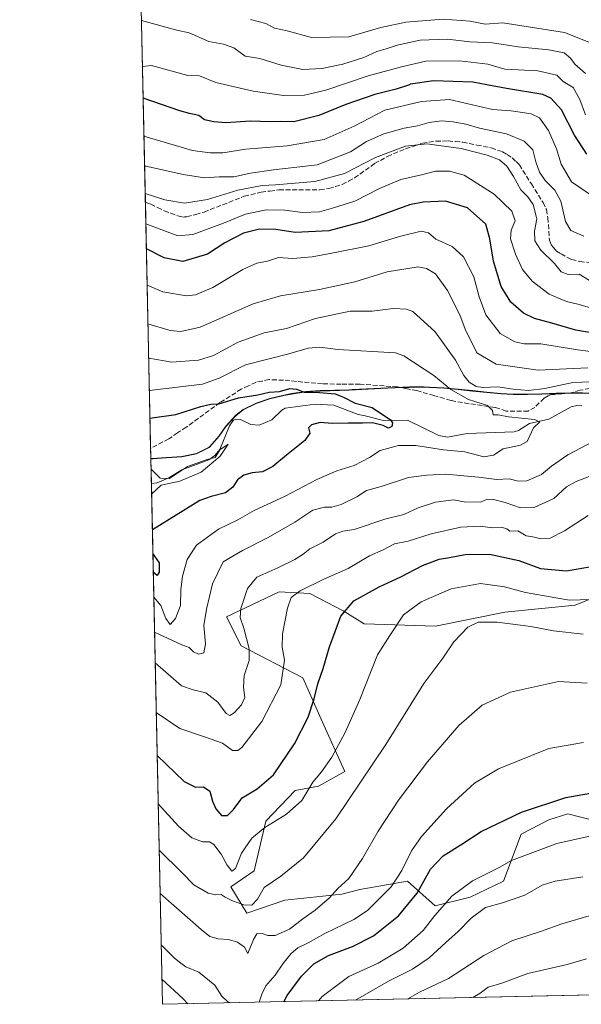
# Model space of a CAD drawing. Units: metres. Extents: x 648631 to 651534, y 4718459 to 4720831.
# Drawn here: x 648631 to 648826, y 4718459 to 4718800 of the extents above; entities that cross this region are included whole.
import ezdxf

# ---------------------------------------------------------------- set-up
doc = ezdxf.new("R2010")
doc.units = ezdxf.units.M
doc.header["$MEASUREMENT"] = 0
doc.linetypes.add('DGN Style 3', pattern=[2.307223458686699, 1.648016756204785, -0.6592067024819142])
for name, color, linetype, lineweight in [('Arbolado forestal CxS', 92, 'Continuous', 0), ('Comarca CxS', 21, 'Continuous', 0), ('Comunidad Autónoma CxS', 142, 'Continuous', 0), ('Corriente natural lineal', 142, 'Continuous', 13), ('Curva de nivel maestra', 30, 'Continuous', 30), ('Curva de nivel normal', 30, 'Continuous', 0), ('Municipio', 91, 'Continuous', 13), ('Municipio CxS', 4, 'Continuous', 0), ('Provincia CxS', 1, 'Continuous', 0), ('Senda', 7, 'DGN Style 3', 0)]:
    doc.layers.add(name, color=color, linetype=linetype, lineweight=lineweight)

msp = doc.modelspace()

# ---------------------------------------------------------------- linework, layer by layer
at = {"layer": 'Arbolado forestal CxS', "color": 92, "linetype": 'Continuous', "lineweight": 0, "extrusion": (0.008503544707745283, -0.3968423181193329, 0.9178474079481174), "elevation": -1866565.464289627, "flags": 128}
msp.add_lwpolyline([(749615.7892227336, 4317553.498144489), (749615.7892227336, 4317677.481407613)], dxfattribs=at)
at = {"layer": 'Arbolado forestal CxS', "color": 92, "linetype": 'Continuous', "lineweight": 0, "extrusion": (0.008616796884665849, -0.4021462260400762, 0.915534905775401), "elevation": -1891521.040026335, "flags": 128}
msp.add_lwpolyline([(749611.1119855827, 4306586.394758222), (749611.1119855829, 4306679.696610359)], dxfattribs=at)
at = {"layer": 'Arbolado forestal CxS', "color": 92, "linetype": 'Continuous', "lineweight": 0, "extrusion": (0.0046003488703797, -0.2146971824213376, 0.9766698299070212), "elevation": -1009587.794516548, "flags": 128}
msp.add_lwpolyline([(749611.706840884, 4594043.611223244), (749611.706840884, 4594047.215007862)], dxfattribs=at)
at = {"layer": 'Arbolado forestal CxS', "color": 92, "linetype": 'Continuous', "lineweight": 0, "extrusion": (0.005392945358870901, -0.2517018275096849, 0.9677898047451426), "elevation": -1183690.179372202, "flags": 128}
msp.add_lwpolyline([(749605.9609091165, 4552286.130170303), (749605.9609091165, 4552295.068459218)], dxfattribs=at)
at = {"layer": 'Arbolado forestal CxS', "color": 92, "linetype": 'Continuous', "lineweight": 0, "extrusion": (-0.006712916181752698, 0.3132885583465904, 0.949634253786926), "elevation": 1474433.568807459, "flags": 128}
msp.add_lwpolyline([(-749612.2327832308, -4466404.389031854), (-749612.232783231, -4466594.642448431)], dxfattribs=at)
at = {"layer": 'Arbolado forestal CxS', "color": 92, "linetype": 'Continuous', "lineweight": 0, "extrusion": (-0.04045860065998857, -0.0008765990555527839, 0.9991808310845096), "elevation": -29803.33687457287, "flags": 128}
msp.add_lwpolyline([(-4703300.356661214, 750471.3469336228), (-4703300.356661214, 750145.6730990447)], dxfattribs=at)
at = {"layer": 'Arbolado forestal CxS', "color": 92, "linetype": 'Continuous', "lineweight": 0}
for points in [[(648826.3459000001, 4718670.941500001, 533.6159000000043), (648822.3059, 4718670.921499999, 534.1597999999941), (648817.3059, 4718670.771500001, 535.0258000000031), (648812.3059, 4718670.581499999, 535.2335000000021), (648807.3059, 4718670.441500001, 535.1282999999967), (648802.3059, 4718670.4815, 534.5282000000007), (648798.1460999995, 4718670.7115, 534.0458999999975), (648793.1661, 4718671.161499999, 533.3626999999979), (648788.1961000003, 4718671.701500001, 532.704899999997), (648783.2160999998, 4718672.251499999, 531.0372999999963), (648778.2361000003, 4718672.701500001, 529.3708999999944), (648773.2461000001, 4718672.9615, 528.4290999999939), (648771.4061000004, 4718673.001499999, 528.1900000000023), (648766.4061000004, 4718672.9815, 527.6811000000016), (648761.4061000004, 4718672.831499999, 527.2363999999943), (648756.4061000004, 4718672.601500001, 526.8506999999954), (648751.4161, 4718672.331499999, 526.4743000000017), (648746.4161, 4718672.0615, 526.1520000000019), (648745.4061000004, 4718672.011499999, 526.0877000000038), (648740.3960999995, 4718671.861500001, 525.8013000000064), (648735.3860999999, 4718671.7115, 525.5604000000021), (648730.3960999995, 4718671.3715, 525.2516999999935), (648725.4561000001, 4718670.661499999, 524.928899999999), (648722.7960999999, 4718670.1315, 524.8715999999986), (648717.8960999995, 4718668.9615, 524.909599999999), (648713.1360999999, 4718667.3715, 524.4695000000065), (648708.6460999995, 4718665.171499999, 522.9052999999985), (648706.0661000004, 4718663.1415, 521.8687000000064), (648702.6561000004, 4718659.421499999, 521.4229999999952), (648700.2960999999, 4718656.081499999, 521.3497999999963), (648697.0859000003, 4718652.2915, 521.0347999999941), (648696.8359000003, 4718652.1215, 520.9961999999941), (648692.4058999997, 4718649.8815, 520.7424000000028), (648687.3658999996, 4718648.8815, 520.7565000000031), (648680.2559000002, 4718648.431500001, 520.744000000006), (648677.2858999996, 4718648.191500001, 520.6864999999962), (648676.5843000002, 4718648.1481, 520.6766000000061), (648668.9600000001, 4719003.9724, 669.7032999999938)], [(649005.9707000004, 4718465.9188, 591.2235999999976), (648680.6399999997, 4718458.869999999, 578.0442000000039), (648676.5843000002, 4718648.1481, 520.6766000000061), (648677.2858999996, 4718648.191500001, 520.6864999999962), (648680.2559000002, 4718648.431500001, 520.744000000006), (648687.3658999996, 4718648.8815, 520.7565000000031), (648692.4058999997, 4718649.8815, 520.7424000000028), (648696.8359000003, 4718652.1215, 520.9961999999941), (648697.0859000003, 4718652.2915, 521.0347999999941), (648700.2960999999, 4718656.081499999, 521.3497999999963), (648702.6561000004, 4718659.421499999, 521.4229999999952), (648706.0661000004, 4718663.1415, 521.8687000000064), (648708.6460999995, 4718665.171499999, 522.9052999999985), (648713.1360999999, 4718667.3715, 524.4695000000065), (648717.8960999995, 4718668.9615, 524.909599999999), (648722.7960999999, 4718670.1315, 524.8715999999986), (648725.4561000001, 4718670.661499999, 524.928899999999), (648730.3960999995, 4718671.3715, 525.2516999999935), (648735.3860999999, 4718671.7115, 525.5604000000021), (648740.3960999995, 4718671.861500001, 525.8013000000064), (648745.4061000004, 4718672.011499999, 526.0877000000038), (648746.4161, 4718672.0615, 526.1520000000019), (648751.4161, 4718672.331499999, 526.4743000000017), (648756.4061000004, 4718672.601500001, 526.8506999999954), (648761.4061000004, 4718672.831499999, 527.2363999999943), (648766.4061000004, 4718672.9815, 527.6811000000016), (648771.4061000004, 4718673.001499999, 528.1900000000023), (648773.2461000001, 4718672.9615, 528.4290999999939), (648778.2361000003, 4718672.701500001, 529.3708999999944), (648783.2160999998, 4718672.251499999, 531.0372999999963), (648788.1961000003, 4718671.701500001, 532.704899999997), (648793.1661, 4718671.161499999, 533.3626999999979), (648798.1460999995, 4718670.7115, 534.0458999999975), (648802.3059, 4718670.4815, 534.5282000000007), (648807.3059, 4718670.441500001, 535.1282999999967), (648812.3059, 4718670.581499999, 535.2335000000021), (648817.3059, 4718670.771500001, 535.0258000000031), (648822.3059, 4718670.921499999, 534.1597999999941), (648826.3459000001, 4718670.941500001, 533.6159000000043)], [(648826.3459000001, 4718670.941500001, 533.6159000000043), (648822.3059, 4718670.921499999, 534.1597999999941), (648817.3059, 4718670.771500001, 535.0258000000031), (648812.3059, 4718670.581499999, 535.2335000000021), (648807.3059, 4718670.441500001, 535.1282999999967), (648802.3059, 4718670.4815, 534.5282000000007), (648798.1460999995, 4718670.7115, 534.0458999999975), (648793.1661, 4718671.161499999, 533.3626999999979), (648788.1961000003, 4718671.701500001, 532.704899999997), (648783.2160999998, 4718672.251499999, 531.0372999999963), (648778.2361000003, 4718672.701500001, 529.3708999999944), (648773.2461000001, 4718672.9615, 528.4290999999939), (648771.4061000004, 4718673.001499999, 528.1900000000023), (648766.4061000004, 4718672.9815, 527.6811000000016), (648761.4061000004, 4718672.831499999, 527.2363999999943), (648756.4061000004, 4718672.601500001, 526.8506999999954), (648751.4161, 4718672.331499999, 526.4743000000017), (648746.4161, 4718672.0615, 526.1520000000019), (648745.4061000004, 4718672.011499999, 526.0877000000038), (648740.3960999995, 4718671.861500001, 525.8013000000064), (648735.3860999999, 4718671.7115, 525.5604000000021), (648730.3960999995, 4718671.3715, 525.2516999999935), (648725.4561000001, 4718670.661499999, 524.928899999999), (648722.7960999999, 4718670.1315, 524.8715999999986), (648717.8960999995, 4718668.9615, 524.909599999999), (648713.1360999999, 4718667.3715, 524.4695000000065), (648708.6460999995, 4718665.171499999, 522.9052999999985), (648706.0661000004, 4718663.1415, 521.8687000000064), (648702.6561000004, 4718659.421499999, 521.4229999999952), (648700.2960999999, 4718656.081499999, 521.3497999999963), (648697.0859000003, 4718652.2915, 521.0347999999941), (648696.8359000003, 4718652.1215, 520.9961999999941), (648692.4058999997, 4718649.8815, 520.7424000000028), (648687.3658999996, 4718648.8815, 520.7565000000031), (648680.2559000002, 4718648.431500001, 520.744000000006), (648677.2858999996, 4718648.191500001, 520.6864999999962), (648676.5843000002, 4718648.1481, 520.6766000000061)], [(648826.3459000001, 4718670.941500001, 533.6159000000043), (648822.3059, 4718670.921499999, 534.1597999999941), (648817.3059, 4718670.771500001, 535.0258000000031), (648812.3059, 4718670.581499999, 535.2335000000021), (648807.3059, 4718670.441500001, 535.1282999999967), (648802.3059, 4718670.4815, 534.5282000000007), (648798.1460999995, 4718670.7115, 534.0458999999975), (648793.1661, 4718671.161499999, 533.3626999999979), (648788.1961000003, 4718671.701500001, 532.704899999997), (648783.2160999998, 4718672.251499999, 531.0372999999963), (648778.2361000003, 4718672.701500001, 529.3708999999944), (648773.2461000001, 4718672.9615, 528.4290999999939), (648771.4061000004, 4718673.001499999, 528.1900000000023), (648766.4061000004, 4718672.9815, 527.6811000000016), (648761.4061000004, 4718672.831499999, 527.2363999999943), (648756.4061000004, 4718672.601500001, 526.8506999999954), (648751.4161, 4718672.331499999, 526.4743000000017), (648746.4161, 4718672.0615, 526.1520000000019), (648745.4061000004, 4718672.011499999, 526.0877000000038), (648740.3960999995, 4718671.861500001, 525.8013000000064), (648735.3860999999, 4718671.7115, 525.5604000000021), (648730.3960999995, 4718671.3715, 525.2516999999935), (648725.4561000001, 4718670.661499999, 524.928899999999), (648722.7960999999, 4718670.1315, 524.8715999999986), (648717.8960999995, 4718668.9615, 524.909599999999), (648713.1360999999, 4718667.3715, 524.4695000000065), (648708.6460999995, 4718665.171499999, 522.9052999999985), (648706.0661000004, 4718663.1415, 521.8687000000064), (648702.6561000004, 4718659.421499999, 521.4229999999952), (648700.2960999999, 4718656.081499999, 521.3497999999963), (648697.0859000003, 4718652.2915, 521.0347999999941), (648696.8359000003, 4718652.1215, 520.9961999999941), (648692.4058999997, 4718649.8815, 520.7424000000028), (648687.3658999996, 4718648.8815, 520.7565000000031), (648680.2559000002, 4718648.431500001, 520.744000000006), (648677.2858999996, 4718648.191500001, 520.6864999999962), (648676.5843000002, 4718648.1481, 520.6766000000061)], [(648833.9467000002, 4718601.371900001, 553.0323000000062), (648823.8236999996, 4718597.320900001, 554.7963000000018), (648799.4719000002, 4718594.913100001, 557.9042999999947), (648775.4137000004, 4718590.0361, 557.0654999999971), (648750.6199000003, 4718590.8641, 551.4038), (648743.3481000002, 4718595.2961, 548.7856999999931), (648731.7061000001, 4718601.372099999, 544.6454999999987), (648721.0771000005, 4718601.879100001, 541.9309999999969), (648702.8561000006, 4718593.271299999, 536.8396000000066), (648707.9178999999, 4718583.1439, 537.9247999999934), (648729.3487, 4718572.062100001, 546.4694000000018), (648736.6262999997, 4718555.674900001, 550.8954999999987), (648743.8531, 4718539.596700001, 556.2443000000058), (648734.7423, 4718534.533700001, 554.2063999999956), (648726.6441000003, 4718533.014699999, 552.0576000000001), (648716.5208999999, 4718522.3817, 553.2234000000026), (648712.4716999996, 4718505.1657, 556.5791999999929), (648704.3734999998, 4718499.595699999, 557.8785999999964), (648709.9404999996, 4718490.4805, 560.8111000000063), (648723.1004999997, 4718495.0385, 560.999299999996), (648742.8404999999, 4718497.0635, 564.3701000000001), (648749.0654999996, 4718498.7215, 565.4628999999986), (648765.6164999995, 4718501.6207, 570.2577000000019), (648775.2335000001, 4718493.012499999, 577.594299999997), (648787.3803000003, 4718496.0505, 580.9808000000048), (648799.0214999998, 4718501.620300001, 580.8852000000043), (648805.0957000004, 4718517.8235, 576.7964999999967), (648814.7127, 4718522.887499999, 575.796199999997), (648821.2917, 4718524.912699999, 575.7513999999937), (648831.2456999999, 4718522.4235, 577.0535999999993)], [(648831.2456999999, 4718522.4235, 577.0535999999993), (648821.2917, 4718524.912699999, 575.7513999999937), (648814.7127, 4718522.887499999, 575.796199999997), (648805.0957000004, 4718517.8235, 576.7964999999967), (648799.0214999998, 4718501.620300001, 580.8852000000043), (648787.3803000003, 4718496.0505, 580.9808000000048), (648775.2335000001, 4718493.012499999, 577.594299999997), (648765.6164999995, 4718501.6207, 570.2577000000019), (648749.0654999996, 4718498.7215, 565.4628999999986), (648742.8404999999, 4718497.0635, 564.3701000000001), (648723.1004999997, 4718495.0385, 560.999299999996), (648709.9404999996, 4718490.4805, 560.8111000000063), (648704.3734999998, 4718499.595699999, 557.8785999999964), (648712.4716999996, 4718505.1657, 556.5791999999929), (648716.5208999999, 4718522.3817, 553.2234000000026), (648726.6441000003, 4718533.014699999, 552.0576000000001), (648734.7423, 4718534.533700001, 554.2063999999956), (648743.8531, 4718539.596700001, 556.2443000000058), (648736.6262999997, 4718555.674900001, 550.8954999999987), (648729.3487, 4718572.062100001, 546.4694000000018), (648707.9178999999, 4718583.1439, 537.9247999999934), (648702.8561000006, 4718593.271299999, 536.8396000000066), (648721.0771000005, 4718601.879100001, 541.9309999999969), (648731.7061000001, 4718601.372099999, 544.6454999999987), (648743.3481000002, 4718595.2961, 548.7856999999931), (648750.6199000003, 4718590.8641, 551.4038), (648775.4137000004, 4718590.0361, 557.0654999999971), (648799.4719000002, 4718594.913100001, 557.9042999999947), (648823.8236999996, 4718597.320900001, 554.7963000000018), (648833.9467000002, 4718601.371900001, 553.0323000000062)], [(648833.9467000002, 4718601.371900001, 553.0323000000062), (648823.8236999996, 4718597.320900001, 554.7963000000018), (648799.4719000002, 4718594.913100001, 557.9042999999947), (648775.4137000004, 4718590.0361, 557.0654999999971), (648750.6199000003, 4718590.8641, 551.4038), (648743.3481000002, 4718595.2961, 548.7856999999931), (648731.7061000001, 4718601.372099999, 544.6454999999987), (648721.0771000005, 4718601.879100001, 541.9309999999969), (648702.8561000006, 4718593.271299999, 536.8396000000066), (648707.9178999999, 4718583.1439, 537.9247999999934), (648729.3487, 4718572.062100001, 546.4694000000018), (648736.6262999997, 4718555.674900001, 550.8954999999987), (648743.8531, 4718539.596700001, 556.2443000000058), (648734.7423, 4718534.533700001, 554.2063999999956), (648726.6441000003, 4718533.014699999, 552.0576000000001), (648716.5208999999, 4718522.3817, 553.2234000000026), (648712.4716999996, 4718505.1657, 556.5791999999929), (648704.3734999998, 4718499.595699999, 557.8785999999964), (648709.9404999996, 4718490.4805, 560.8111000000063), (648723.1004999997, 4718495.0385, 560.999299999996), (648742.8404999999, 4718497.0635, 564.3701000000001), (648749.0654999996, 4718498.7215, 565.4628999999986), (648765.6164999995, 4718501.6207, 570.2577000000019), (648775.2335000001, 4718493.012499999, 577.594299999997), (648787.3803000003, 4718496.0505, 580.9808000000048), (648799.0214999998, 4718501.620300001, 580.8852000000043), (648805.0957000004, 4718517.8235, 576.7964999999967), (648814.7127, 4718522.887499999, 575.796199999997), (648821.2917, 4718524.912699999, 575.7513999999937), (648831.2456999999, 4718522.4235, 577.0535999999993)], [(648833.9467000002, 4718601.371900001, 553.0323000000062), (648823.8236999996, 4718597.320900001, 554.7963000000018), (648799.4719000002, 4718594.913100001, 557.9042999999947), (648775.4137000004, 4718590.0361, 557.0654999999971), (648750.6199000003, 4718590.8641, 551.4038), (648743.3481000002, 4718595.2961, 548.7856999999931), (648731.7061000001, 4718601.372099999, 544.6454999999987), (648721.0771000005, 4718601.879100001, 541.9309999999969), (648702.8561000006, 4718593.271299999, 536.8396000000066), (648707.9178999999, 4718583.1439, 537.9247999999934), (648729.3487, 4718572.062100001, 546.4694000000018), (648736.6262999997, 4718555.674900001, 550.8954999999987), (648743.8531, 4718539.596700001, 556.2443000000058), (648734.7423, 4718534.533700001, 554.2063999999956), (648726.6441000003, 4718533.014699999, 552.0576000000001), (648716.5208999999, 4718522.3817, 553.2234000000026), (648712.4716999996, 4718505.1657, 556.5791999999929), (648704.3734999998, 4718499.595699999, 557.8785999999964), (648709.9404999996, 4718490.4805, 560.8111000000063), (648723.1004999997, 4718495.0385, 560.999299999996), (648742.8404999999, 4718497.0635, 564.3701000000001), (648749.0654999996, 4718498.7215, 565.4628999999986), (648765.6164999995, 4718501.6207, 570.2577000000019), (648775.2335000001, 4718493.012499999, 577.594299999997), (648787.3803000003, 4718496.0505, 580.9808000000048), (648799.0214999998, 4718501.620300001, 580.8852000000043), (648805.0957000004, 4718517.8235, 576.7964999999967), (648814.7127, 4718522.887499999, 575.796199999997), (648821.2917, 4718524.912699999, 575.7513999999937), (648831.2456999999, 4718522.4235, 577.0535999999993)]]:
    msp.add_polyline3d(points, dxfattribs=at)
at = {"layer": 'Comarca CxS', "color": 21, "linetype": 'Continuous', "lineweight": 0, "flags": 128}
msp.add_lwpolyline([(650288.0641249055, 4718493.697457504), (649673.0423718843, 4718480.371995459), (649424.8395479369, 4718474.994277289), (648680.6400011203, 4718458.869982803), (648676.5871971054, 4718648.012555641), (648656.3704853856, 4719591.517559854), (648649.6290559707, 4719906.13709229), (648631.0700011207, 4720772.279982779), (651160.8903052133, 4720827.118232412)], dxfattribs=at)
at = {"layer": 'Comunidad Autónoma CxS', "color": 142, "linetype": 'Continuous', "lineweight": 0, "flags": 128}
msp.add_lwpolyline([(650288.0641249055, 4718493.697457504), (649673.0423718843, 4718480.371995459), (649424.8395479369, 4718474.994277289), (648680.6400011203, 4718458.869982803), (648676.5871971054, 4718648.012555641), (648656.3704853856, 4719591.517559854), (648649.6290559707, 4719906.13709229), (648631.0700011207, 4720772.279982779), (651160.8903052133, 4720827.118232412)], dxfattribs=at)
at = {"layer": 'Corriente natural lineal', "color": 142, "linetype": 'Continuous', "lineweight": 13}
msp.add_polyline3d([(648826.1821, 4718666.485500001, 531.3282000000036), (648824.409, 4718666.543500001, 531.3715999999986), (648822.4450000003, 4718666.075400001, 531.3666999999987), (648814.6580999997, 4718661.847899999, 530.3199000000022), (648808.0345999999, 4718660.334100001, 529.905700000003), (648804.2050000001, 4718657.925000001, 529.0433000000048), (648802.6651999997, 4718657.369100001, 528.8641999999963), (648786.3745999997, 4718656.7905, 527.1331999999966), (648779.5881000003, 4718655.5272, 527.5246000000043), (648776.4801000003, 4718656.1372, 527.2335000000021), (648765.6473000003, 4718661.5032, 525.6064999999944), (648757.3408000004, 4718661.360099999, 525.1731), (648751, 4718663, 524.0913), (648748.5933999997, 4718663.3848, 524.1371999999974), (648740.1240999997, 4718666.6391, 524.0883999999933), (648733.6446000002, 4718667.034200001, 523.6793999999937), (648723.1853999998, 4718665.592800001, 523.5464999999967), (648721.9994000001, 4718664.940500001, 523.4961999999941), (648718.5926000001, 4718661.588, 522.8301999999967), (648714.1573000001, 4718659.6917, 521.8046000000032), (648711.2545999996, 4718659.928300001, 521.1716000000015), (648707.6452000003, 4718661.6645, 520.7574000000022), (648706.1130999997, 4718661.842499999, 521.2480000000069), (648705.2142000003, 4718661.318299999, 521.3825999999972), (648703.9400000004, 4718659.5218, 521.1296000000002), (648700.4784000004, 4718651.264000001, 520.0513000000064), (648698.8296999997, 4718649.229599999, 519.7103999999963), (648696.7408999996, 4718647.689400001, 519.1845999999932), (648687.3234000001, 4718644.2205, 519.4789000000019), (648682.7970000004, 4718641.448899999, 519.2275999999983), (648678.7748999996, 4718639.698200001, 518.671199999997), (648676.7696000002, 4718639.499700001, 518.4263000000064)], dxfattribs=at)
at = {"layer": 'Curva de nivel maestra', "color": 30, "linetype": 'Continuous', "lineweight": 30, "flags": 128}
for points, elevation in [([(648827.8499999996, 4718753.7401), (648823.6100000005, 4718760.2601), (648819.1399999997, 4718769.130100001), (648815.4500000002, 4718773.120100001), (648812.6299999999, 4718774.360099999), (648800.0700000003, 4718776.4901), (648793.1557999998, 4718777.800100001), (648788.2999999998, 4718778.720100001), (648774.7199999997, 4718779.1801), (648766.7300000006, 4718777.950099999), (648766.2982000001, 4718777.800100001), (648761.75, 4718776.220100001), (648754.3399999999, 4718774.380100001), (648744.2100000001, 4718770.940099999), (648734.9400000004, 4718767.1501), (648726.2100000001, 4718764.880100001), (648721.6200000001, 4718764.9901), (648718.1699999999, 4718764.9801), (648711.1600000003, 4718765.1801), (648702.5899999999, 4718764.5601), (648698.5, 4718764.9101), (648695.1799999997, 4718765.5801), (648693.2999999998, 4718767.110099999), (648689.9900000002, 4718767.800100001), (648686.6399999997, 4718768.780099999), (648673.9100000003, 4718773.130100001), (648673.9062000001, 4718773.131300001)], 575), ([(648831.4699999997, 4718691.420100001), (648824.0999999996, 4718692.630100001), (648815.7400000002, 4718695.140100001), (648809.7100000001, 4718696.7301), (648805.9600000001, 4718698.600099999), (648801.5499999998, 4718702.420100001), (648798.2100000001, 4718707.870100001), (648795.5099999999, 4718716.640100001), (648794.2000000002, 4718724.300100001), (648792.8899999997, 4718729.460100001), (648786.4500000002, 4718735.0601), (648778.8200000003, 4718737.360099999), (648771.1200000001, 4718737.110099999), (648766.2999999998, 4718736.130100001), (648750.4800000006, 4718730.380100001), (648738.4000000004, 4718727.140100001), (648726.6399999997, 4718726.5101), (648719.9600000001, 4718727.620100001), (648714.2800000003, 4718727.700099999), (648708.7699999996, 4718726.280099999), (648702.29, 4718722.920100001), (648696.2400000002, 4718719.040100001), (648687.7400000002, 4718716.440099999), (648681.1900000004, 4718717.790100001), (648675.0300000003, 4718720.9001), (648675.0253999997, 4718720.900800001)], 550), ([(648676.2845000002, 4718662.140699999), (648685.2800000003, 4718663.440099999), (648693.8799999999, 4718666.210100001), (648697.3600000005, 4718667.040100001), (648700.2199999997, 4718667.120100001), (648707.0300000003, 4718669.2401), (648713.6900000004, 4718670.280099999), (648717.6500000004, 4718671.130100001), (648721.2400000002, 4718671.390100001), (648724.8399999999, 4718672.4801), (648727.1699999999, 4718672.210100001), (648729.8399999999, 4718671.1601), (648735.1699999999, 4718671.100099999), (648740.5, 4718670.5801), (648743.5, 4718669.470100001), (648747.4800000006, 4718667.380100001), (648753.4100000003, 4718665.850099999), (648759.7100000001, 4718661.600099999), (648760.4400000004, 4718660.4901), (648760.1799999997, 4718659.210100001), (648759.1200000001, 4718658.7401), (648757.2599999999, 4718659.610099999), (648753.4900000002, 4718660.5101), (648750.0199999996, 4718660.380100001), (648745.0499999998, 4718660.420100001), (648739.5, 4718660.290100001), (648735.3099999997, 4718660.620100001), (648732.3600000005, 4718659.870100001), (648731.2999999998, 4718658.770099999), (648731.8200000003, 4718657.0001), (648729.9800000006, 4718654.460100001), (648723.6200000001, 4718649.340100001), (648718.8799999999, 4718645.340100001), (648715.3300000001, 4718643.520099999), (648711.7300000006, 4718643.1801), (648708.8200000003, 4718642.380100001), (648706.6900000004, 4718640.720100001), (648705.0700000003, 4718638.190099999), (648702.5, 4718636.280099999), (648697.5700000003, 4718635.020099999), (648693.5599999997, 4718633.5701), (648677.1140999999, 4718623.422599999)], 525), ([(648677.2933999998, 4718615.055500001), (648679.4900000002, 4718612.020099999), (648679.4299999997, 4718608.7601), (648678.7999999998, 4718607.640100001), (648677.4291000003, 4718608.720799999)], 525), ([(648678.7912999997, 4718545.149), (648688.2100000001, 4718536.110099999), (648692.1299999999, 4718534.1801), (648694.9000000004, 4718534.340100001), (648697.0700000003, 4718532.7501), (648697.9400000004, 4718529.290100001), (648699.1500000004, 4718526.630100001), (648701.1399999997, 4718524.360099999), (648703.1699999999, 4718524.360099999), (648705.2599999999, 4718526.390100001), (648708.2599999999, 4718530.5101), (648713.4800000006, 4718533.620100001), (648719.1100000005, 4718538.5101), (648726.4500000002, 4718549.190099999), (648731.1399999997, 4718558.4301), (648733.2999999998, 4718564.8101), (648734.5499999998, 4718570.0601), (648736.3899999997, 4718575.290100001), (648738.54, 4718582.880100001), (648742.5599999997, 4718593.4901), (648747.0499999998, 4718598.800100001), (648755.8799999999, 4718603.690099999), (648763.4000000004, 4718607.130100001), (648770.9000000004, 4718611.020099999), (648776.5999999996, 4718613.2501), (648780.2100000001, 4718613.790100001), (648785.6799999997, 4718614.890100001), (648794.1500000004, 4718614.950099999), (648804.2400000002, 4718612.790100001), (648811.8399999999, 4718610.020099999), (648820.8499999996, 4718609.2501), (648828.8600000005, 4718610.600099999)], 550), ([(648722.7735000001, 4718459.783100001), (648723.9199999999, 4718461.950099999), (648728.8399999999, 4718468.6501), (648733.1699999999, 4718472.940099999), (648738.1900000004, 4718475.800100001), (648746.5800000001, 4718478.940099999), (648753.8600000005, 4718482.6501), (648762.5099999999, 4718489.540100001), (648768.9600000001, 4718497.390100001), (648773.6299999999, 4718505.790100001), (648778.0499999998, 4718510.340100001), (648784.8799999999, 4718514.640100001), (648791.2699999996, 4718518.860099999), (648805.1799999997, 4718525.540100001), (648820.5599999997, 4718530.5801), (648833.0599999997, 4718532.840100001)], 575), ([(648680.4528000001, 4718467.6075), (648687.6500000004, 4718460.850099999), (648689.369, 4718459.0593)], 575), ([(648722.7734000003, 4718459.7829), (648722.7735000001, 4718459.783100001)], 575)]:
    msp.add_lwpolyline(points, dxfattribs=dict(at, elevation=elevation))
at = {"layer": 'Curva de nivel normal', "color": 30, "linetype": 'Continuous', "lineweight": 0, "flags": 128}
for points, elevation in [([(648711.2000000002, 4718800.380100001), (648716.5099999999, 4718799.0101), (648719.54, 4718797.4101), (648723.8499999996, 4718796.4801), (648732.2999999998, 4718794.2301), (648745.3399999999, 4718794.450099999), (648756.3600000005, 4718797.600099999), (648765.1100000005, 4718799.450099999), (648778.0800000001, 4718800.5801), (648787.3600000005, 4718799.840100001), (648792.6600000003, 4718798.790100001), (648798.7400000002, 4718799.3101), (648820.1799999997, 4718795.890100001), (648828.6200000001, 4718792.5001)], 590), ([(648827.4699999997, 4718781.690099999), (648823.6900000004, 4718784.950099999), (648822.1799999997, 4718786.970100001), (648820.0099999999, 4718788.8201), (648814.7199999997, 4718789.950099999), (648804.0199999996, 4718790.9301), (648795.1799999997, 4718792.3101), (648787.3399999999, 4718792.6601), (648779.5599999997, 4718793.590100001), (648770.0499999998, 4718793.2501), (648762.1200000001, 4718791.550100001), (648758.2400000002, 4718790.2501), (648755.0199999996, 4718789.360099999), (648750.5, 4718787.2401), (648743.1799999997, 4718784.950099999), (648735.9600000001, 4718783.4101), (648729.2999999998, 4718783.110099999), (648721.8099999997, 4718784.620100001), (648714.4500000002, 4718786.9301), (648709.2699999996, 4718787.7501), (648705.4000000004, 4718790.540100001), (648701.8499999996, 4718791.840100001), (648696.6699999999, 4718792.800100001), (648689.8399999999, 4718795.8101), (648685.5700000003, 4718796.6801), (648673.3289999999, 4718800.070499999)], 585), ([(648827.4800000006, 4718767.3301), (648825.4900000002, 4718772.710100001), (648823.1299999999, 4718776.870100001), (648819.6600000003, 4718778.970100001), (648817.5300000003, 4718781.090100001), (648810.9199999999, 4718782.670100001), (648799.4199999999, 4718783.220100001), (648793.5700000003, 4718784.870100001), (648783.6799999997, 4718786.100099999), (648772.0199999996, 4718785.9901), (648763.5499999998, 4718784.030099999), (648752.0199999996, 4718780.9101), (648737.3399999999, 4718775.960100001), (648729.8600000005, 4718774.1601), (648722.6799999997, 4718774.100099999), (648712.1299999999, 4718775.520099999), (648699.1200000001, 4718778.620100001), (648693.5199999996, 4718780.9301), (648689.4400000004, 4718780.950099999), (648676.79, 4718784.520099999), (648673.6708000004, 4718784.120300001)], 580), ([(648674.1897999998, 4718759.9003), (648691.0999999996, 4718755.040100001), (648697.1699999999, 4718754.1601), (648701.6200000001, 4718754.1601), (648709.5199999996, 4718755.450099999), (648723.8499999996, 4718756.550100001), (648736.7300000006, 4718758.770099999), (648747.1699999999, 4718763.370100001), (648757.8399999999, 4718768.9801), (648770.5099999999, 4718771.950099999), (648780.1799999997, 4718772.640100001), (648785.1799999997, 4718771.5701), (648795.1500000004, 4718769.2601), (648801.5999999996, 4718768.720100001), (648808.5700000003, 4718767.690099999), (648811.5099999999, 4718766.280099999), (648814.5499999998, 4718761.9101), (648817.3300000001, 4718755.550100001), (648819, 4718750.280099999), (648822.5700000003, 4718744.140100001), (648832.2999999998, 4718737.550100001)], 570), ([(648826.8499999996, 4718725.2601), (648822.3700000001, 4718727.2501), (648820.5, 4718730.3201), (648818.8600000005, 4718737.420100001), (648816.7599999999, 4718741.2501), (648813.4299999997, 4718744.5701), (648811.4800000006, 4718747.460100001), (648810.2400000002, 4718751.100099999), (648809.1900000004, 4718755.170100001), (648806.0899999999, 4718758.200099999), (648800.04, 4718760.7401), (648790.6399999997, 4718762.7501), (648785.9400000004, 4718764.0801), (648781.4500000002, 4718764.9101), (648777.4600000001, 4718765.2601), (648773.1900000004, 4718764.720100001), (648769.1699999999, 4718763.540100001), (648764.5099999999, 4718762.700099999), (648757.4500000002, 4718760.790100001), (648751.4800000006, 4718758.090100001), (648745.8499999996, 4718754.530099999), (648734.3399999999, 4718750.040100001), (648719.2100000001, 4718748.3301), (648711.1699999999, 4718747.1601), (648705.3499999996, 4718745.800100001), (648700.2800000003, 4718745.8201), (648695.2300000006, 4718745.540100001), (648687.7999999998, 4718746.700099999), (648674.4094000002, 4718749.6503)], 565), ([(648828.8399999999, 4718709.950099999), (648825.1799999997, 4718712.140100001), (648821.4500000002, 4718711.940099999), (648818.9900000002, 4718712.870100001), (648816.6600000003, 4718715.780099999), (648811.9100000003, 4718720.370100001), (648809.8600000005, 4718723.610099999), (648809.7400000002, 4718727.050100001), (648810.5700000003, 4718731.300100001), (648809.2999999998, 4718736.3101), (648807.4299999997, 4718738.940099999), (648804.9600000001, 4718741.360099999), (648802.4800000006, 4718745.950099999), (648800.1200000001, 4718749.590100001), (648797.5599999997, 4718751.700099999), (648793.29, 4718753.420100001), (648784.2599999999, 4718755.7301), (648776.5499999998, 4718756.690099999), (648772.4800000006, 4718757.280099999), (648764.9100000003, 4718756.460100001), (648754.5099999999, 4718752.540100001), (648743.75, 4718746.9901), (648733.5, 4718744.2501), (648719.8499999996, 4718743.030099999), (648715.2400000002, 4718742.890100001), (648706.7999999998, 4718741.2401), (648696.2199999997, 4718738.020099999), (648688.2999999998, 4718736.690099999), (648681.4100000003, 4718737.8201), (648674.6145000001, 4718740.078600001)], 560), ([(648674.8403000003, 4718729.540100001), (648685.9199999999, 4718725.390100001), (648691.1699999999, 4718725.850099999), (648701.8399999999, 4718729.7601), (648709.4400000004, 4718732.940099999), (648716.5899999999, 4718734.360099999), (648723.1100000005, 4718734.300100001), (648729.25, 4718733.4301), (648735.1699999999, 4718733.6801), (648739.9199999999, 4718735.0701), (648747.3600000005, 4718737.470100001), (648755.9500000002, 4718741.790100001), (648763.3700000001, 4718744.9301), (648770.5099999999, 4718746.530099999), (648775.3499999996, 4718747.800100001), (648780.1900000004, 4718747.850099999), (648785.3499999996, 4718746.390100001), (648795.7599999999, 4718739.790100001), (648801.8200000003, 4718733.950099999), (648802.9699999997, 4718730.640100001), (648801.5899999999, 4718727.300100001), (648801.4100000003, 4718724.300100001), (648803.1200000001, 4718719.040100001), (648805.5999999996, 4718713.7501), (648808.9199999999, 4718709.700099999), (648814.8600000005, 4718705.190099999), (648820.8099999997, 4718702.5801), (648825.1799999997, 4718701.620100001), (648829.4800000006, 4718700.280099999)], 555), ([(648675.2951999997, 4718708.307800001), (648680.7999999998, 4718705.920100001), (648689.0199999996, 4718704.590100001), (648692.1200000001, 4718704.9801), (648698.1399999997, 4718707.5101), (648708.5, 4718713.7401), (648713.3399999999, 4718715.880100001), (648717.0999999996, 4718716.630100001), (648720.9100000003, 4718717.9301), (648725.8899999997, 4718717.520099999), (648732.5800000001, 4718718.050100001), (648739.3499999996, 4718719.4301), (648752.2199999997, 4718721.880100001), (648762.9199999999, 4718725.140100001), (648770.4500000002, 4718726.9801), (648772.9699999997, 4718726.4301), (648775.4900000002, 4718724.280099999), (648781.1699999999, 4718721.700099999), (648785.0599999997, 4718718.100099999), (648788.6799999997, 4718711.200099999), (648790.4800000006, 4718704.280099999), (648792.8899999997, 4718698.0101), (648797.7699999996, 4718691.550100001), (648802.8899999997, 4718688.6801), (648806.0899999999, 4718687.880100001), (648811.9400000004, 4718687.9901), (648823.9400000004, 4718685.960100001), (648831.6699999999, 4718684.940099999)], 545), ([(648828.2000000002, 4718679.6501), (648810.9699999997, 4718678.7601), (648796.4199999999, 4718680.870100001), (648789.7699999996, 4718684.780099999), (648785.6699999999, 4718692.970100001), (648783.8099999997, 4718698.0101), (648779.5599999997, 4718706.470100001), (648775.3899999997, 4718712.1801), (648772.29, 4718714.0801), (648769.3799999999, 4718714.6801), (648758.5700000003, 4718712.850099999), (648747.3799999999, 4718709.460100001), (648735.1699999999, 4718706.7501), (648721.5499999998, 4718704.540100001), (648712.1399999997, 4718701.860099999), (648693.6699999999, 4718693.720100001), (648687.0099999999, 4718692.220100001), (648683.2999999998, 4718692.590100001), (648675.5828, 4718694.8893)], 540), ([(648675.8383999999, 4718682.960700001), (648683.9100000003, 4718681.550100001), (648693.1299999999, 4718682.2601), (648698.3600000005, 4718683.850099999), (648706.8600000005, 4718688.5001), (648715.9400000004, 4718691.7401), (648723.7000000002, 4718693.300100001), (648733.7800000003, 4718696.7401), (648745.7999999998, 4718699.2401), (648753.4299999997, 4718699.290100001), (648760.8300000001, 4718700.140100001), (648765.2699999996, 4718699.9801), (648767.5099999999, 4718699.090100001), (648775.2199999997, 4718692.100099999), (648782.3200000003, 4718682.3201), (648785.1500000004, 4718676.9101), (648787.0300000003, 4718674.620100001), (648789.54, 4718673.170100001), (648791.9500000002, 4718672.770099999), (648797.0199999996, 4718673.050100001), (648802.2999999998, 4718672.170100001), (648807.6500000004, 4718671.770099999), (648813.3600000005, 4718672.4901), (648823.0599999997, 4718674.5601), (648832.5300000003, 4718674.850099999)], 535), ([(648676.0788000004, 4718671.740499999), (648694.5, 4718674.0001), (648700.25, 4718676.0101), (648709.4600000001, 4718680.640100001), (648724.4600000001, 4718684.450099999), (648731.1399999997, 4718686.380100001), (648735.2000000002, 4718686.7601), (648741.5099999999, 4718685.920100001), (648761.4500000002, 4718684.800100001), (648764.3600000005, 4718683.8101), (648774.7699999996, 4718676.9801), (648780.6799999997, 4718672.130100001), (648786.8200000003, 4718668.610099999), (648793.3899999997, 4718666.5001), (648795.1399999997, 4718664.850099999), (648795.4100000003, 4718663.280099999), (648797.0899999999, 4718663.2601), (648800.7199999997, 4718662.600099999), (648809.7000000002, 4718661.640100001), (648811.6299999999, 4718660.850099999), (648809.3499999996, 4718658.770099999), (648807.1900000004, 4718654.0701), (648804.8799999999, 4718652.8101), (648798.8499999996, 4718651.550100001), (648795.5099999999, 4718649.3301), (648792.1799999997, 4718648.720100001), (648785.5099999999, 4718650.420100001), (648778.1799999997, 4718651.1801), (648768.5199999996, 4718652.700099999), (648762.5300000003, 4718652.6801), (648756.1799999997, 4718650.920100001), (648752.5, 4718648.4801), (648747.1699999999, 4718645.7401), (648741.1699999999, 4718643.9001), (648734.1699999999, 4718640.920100001), (648723.1699999999, 4718635.0801), (648712.5, 4718630.1801), (648706.7400000002, 4718626.9301), (648700.0999999996, 4718623.6501), (648692.4000000004, 4718618.0601), (648689.2199999997, 4718613.1601), (648687.6299999999, 4718607.4001), (648687.0099999999, 4718602.630100001), (648686.8600000005, 4718597.170100001), (648685.1799999997, 4718592.620100001), (648683.2599999999, 4718590.610099999), (648681.7599999999, 4718592.640100001), (648680.0099999999, 4718597.140100001), (648677.6135, 4718600.115800001)], 530), ([(648830.3600000005, 4718654.2301), (648821.25, 4718649.450099999), (648815.6100000005, 4718645.5101), (648812.1100000005, 4718642.630100001), (648807.0199999996, 4718640.460100001), (648804.0700000003, 4718640.270099999), (648800.9400000004, 4718641.100099999), (648796.6399999997, 4718640.850099999), (648790.25, 4718641.700099999), (648778.9900000002, 4718642.770099999), (648772.4100000003, 4718642.420100001), (648766.0599999997, 4718641.550100001), (648756.5, 4718638.4101), (648751.4400000004, 4718637.050100001), (648748.0300000003, 4718634.840100001), (648742.6500000004, 4718632.1801), (648739.4000000004, 4718631.270099999), (648736.8600000005, 4718631.340100001), (648732.8399999999, 4718630.300100001), (648726.5, 4718626.100099999), (648717.3200000003, 4718620.7601), (648708.4299999997, 4718616.2301), (648701.7300000006, 4718612.380100001), (648697.9500000002, 4718604.690099999), (648695.9500000002, 4718595.960100001), (648694.9400000004, 4718590.280099999), (648695.54, 4718583.860099999), (648694.9600000001, 4718580.770099999), (648693.1699999999, 4718580.3201), (648691.3499999996, 4718581.140100001), (648689.9299999997, 4718582.670100001), (648687.3700000001, 4718583.520099999), (648677.8739999998, 4718587.9582)], 535), ([(648676.6623000001, 4718644.5078), (648679.7699999996, 4718641.3301), (648683.0099999999, 4718641.270099999), (648689.2800000003, 4718645.440099999), (648696.1699999999, 4718647.780099999), (648698.9500000002, 4718648.5001), (648700.5599999997, 4718651.190099999), (648703.4000000004, 4718653.190099999), (648700.6799999997, 4718648.920100001), (648694, 4718643.390100001), (648686.6500000004, 4718640.3301), (648680.1399999997, 4718638.940099999), (648676.8498999998, 4718635.7501)], 520), ([(648678.1020000001, 4718577.318499999), (648687.2699999996, 4718569.360099999), (648691.2599999999, 4718567.9101), (648695.6900000004, 4718566.920100001), (648699.8200000003, 4718563.620100001), (648702.6900000004, 4718559.7601), (648703.9900000002, 4718559.040100001), (648705.5, 4718559.9801), (648708.04, 4718562.710100001), (648709.1600000003, 4718565.280099999), (648708.7400000002, 4718568.860099999), (648709.0199999996, 4718572.890100001), (648710.6600000003, 4718578.100099999), (648710.6799999997, 4718582.120100001), (648708.9000000004, 4718589.350099999), (648707.5599999997, 4718592.9901), (648707.8399999999, 4718596.190099999), (648710.1699999999, 4718603.100099999), (648713.3799999999, 4718607.0601), (648720.6699999999, 4718610.290100001), (648726.5899999999, 4718613.130100001), (648729.5, 4718614.9901), (648731.8099999997, 4718616.8201), (648736.3799999999, 4718619.1801), (648740.7199999997, 4718622.020099999), (648743.1699999999, 4718622.920100001), (648747.1699999999, 4718623.590100001), (648757.7400000002, 4718627.120100001), (648764.4100000003, 4718628.720100001), (648769.4000000004, 4718631.0101), (648775.3799999999, 4718633.020099999), (648781.6399999997, 4718633.800100001), (648785.2800000003, 4718633.100099999), (648791.0199999996, 4718633.040100001), (648793.0199999996, 4718633.920100001), (648795.04, 4718634.020099999), (648799.5099999999, 4718632.9101), (648804.8200000003, 4718631.0701), (648809.6100000005, 4718631.1801), (648816.4199999999, 4718634.2401), (648820.8600000005, 4718638.300100001), (648824.1799999997, 4718640.170100001), (648828.6900000004, 4718641.9801)], 540), ([(648828.3899999997, 4718628.4301), (648820.1799999997, 4718623.0701), (648815.1799999997, 4718620.530099999), (648811.5099999999, 4718620.460100001), (648809.1500000004, 4718620.9801), (648806.8799999999, 4718621.360099999), (648803.9800000006, 4718623.090100001), (648801.2199999997, 4718623.0001), (648800.0999999996, 4718623.780099999), (648798.6799999997, 4718624.210100001), (648795.1799999997, 4718624.110099999), (648790.8300000001, 4718624.710100001), (648784.1100000005, 4718624.4001), (648773.8300000001, 4718622.040100001), (648765.8499999996, 4718619.4901), (648761.1799999997, 4718618.520099999), (648757.1699999999, 4718616.5001), (648752.5, 4718614.360099999), (648745.1100000005, 4718609.970100001), (648736.6100000005, 4718606.290100001), (648728.4500000002, 4718602.2601), (648725.3399999999, 4718599.9301), (648723.9800000006, 4718596.270099999), (648722.3300000001, 4718587.3201), (648722.1799999997, 4718582.7501), (648723.0199999996, 4718578.2601), (648721.7400000002, 4718569.690099999), (648715.1399999997, 4718556.9001), (648708.1699999999, 4718547.970100001), (648706.79, 4718546.850099999), (648704.9400000004, 4718546.880100001), (648701.4500000002, 4718549.460100001), (648695.2100000001, 4718551.6601), (648686.5999999996, 4718554.4901), (648678.4721999997, 4718560.038600001)], 545), ([(648829.2400000002, 4718599.2301), (648821.8499999996, 4718598.9901), (648817.1799999997, 4718599.880100001), (648806.6399999997, 4718601.6601), (648799.3600000005, 4718603.6601), (648790.9800000006, 4718604.8301), (648780.8499999996, 4718603.0001), (648770.3700000001, 4718598.4801), (648764.29, 4718593.940099999), (648759.4900000002, 4718586.800100001), (648755.2199999997, 4718580.0801), (648749.1200000001, 4718564.620100001), (648744.0700000003, 4718553.110099999), (648739.4299999997, 4718544.5801), (648735.8600000005, 4718539.440099999), (648732.7800000003, 4718535.940099999), (648729.0099999999, 4718529.600099999), (648723.6799999997, 4718524.7601), (648716.1500000004, 4718520.220100001), (648711.6399999997, 4718516.5001), (648708.0099999999, 4718511.2501), (648705.9400000004, 4718505.970100001), (648704.7400000002, 4718505.0801), (648703.0800000001, 4718507.1801), (648700.9900000002, 4718510.950099999), (648698.4400000004, 4718514.350099999), (648696.9199999999, 4718515.2401), (648694.5700000003, 4718515.170100001), (648690.8200000003, 4718516.550100001), (648686.1500000004, 4718520.600099999), (648679.1498999996, 4718528.4101)], 555), ([(648679.4937000005, 4718512.366400001), (648687.3499999996, 4718504.630100001), (648691.5499999998, 4718500.360099999), (648696.5, 4718497.470100001), (648699.1699999999, 4718496.800100001), (648701.0099999999, 4718496.920100001), (648702.4100000003, 4718496.0101), (648704.9100000003, 4718494.800100001), (648708.9100000003, 4718493.370100001), (648711.6200000001, 4718493.300100001), (648713.5800000001, 4718495.380100001), (648715.9699999997, 4718499.350099999), (648721.7300000006, 4718503.340100001), (648729.5599999997, 4718509.6601), (648740.8399999999, 4718523.1801), (648758.0800000001, 4718548.9301), (648771.2999999998, 4718570.1501), (648777.8799999999, 4718578.870100001), (648781.7199999997, 4718584.5801), (648786.5899999999, 4718589.720100001), (648790.1600000003, 4718591.360099999), (648796.7400000002, 4718591.440099999), (648808.4299999997, 4718589.9001), (648816.3399999999, 4718588.340100001), (648826.5800000001, 4718587.2601)], 560), ([(648679.8167000003, 4718497.2919), (648679.8200000003, 4718497.290100001), (648694, 4718484.870100001), (648697.0999999996, 4718482.340100001), (648699.9100000003, 4718481.550100001), (648703.5899999999, 4718481.360099999), (648706.6900000004, 4718480.4301), (648709.0599999997, 4718478.710100001), (648710.2199999997, 4718476.4901), (648712.2400000002, 4718481.300100001), (648713.3499999996, 4718483.340100001), (648715.1699999999, 4718483.4801), (648717.1699999999, 4718482.710100001), (648719.79, 4718482.790100001), (648724.6699999999, 4718484.9801), (648729.2999999998, 4718488.5601), (648733.6699999999, 4718491.4801), (648738.54, 4718495.780099999), (648741.5, 4718499.0001), (648745.3099999997, 4718502.4801), (648750.0599999997, 4718509.4001), (648755.4699999997, 4718518.940099999), (648762.5700000003, 4718529.620100001), (648772.6200000001, 4718542.950099999), (648783.5, 4718555.620100001), (648791.5800000001, 4718562.620100001), (648801.4000000004, 4718567.140100001), (648818.0700000003, 4718570.850099999), (648827.9500000002, 4718570.300100001)], 565), ([(648826.7000000002, 4718549.630100001), (648814.6799999997, 4718547.540100001), (648797.2599999999, 4718540.540100001), (648788.9299999997, 4718535.620100001), (648779.1799999997, 4718526.6601), (648770.5300000003, 4718517.100099999), (648767.0199999996, 4718512.0601), (648763.7100000001, 4718505.270099999), (648759.9400000004, 4718499.610099999), (648751.7599999999, 4718491.440099999), (648747.0099999999, 4718488.2301), (648736.9600000001, 4718483.450099999), (648731.2100000001, 4718480.2401), (648727.5800000001, 4718478.450099999), (648725.2800000003, 4718476.520099999), (648722.3399999999, 4718472.940099999), (648719.7000000002, 4718468.940099999), (648716.54, 4718465.220100001), (648715.0899999999, 4718462.380100001), (648714.1339999996, 4718459.595699999)], 570), ([(648734.7175000003, 4718460.0417), (648736.0199999996, 4718461.600099999), (648745.2800000003, 4718468.4801), (648755.4400000004, 4718473.1501), (648764.1299999999, 4718478.3301), (648771.0800000001, 4718484.450099999), (648775.1299999999, 4718489.620100001), (648781.0499999998, 4718496.4101), (648788.1699999999, 4718501.6801), (648797.4699999997, 4718506.340100001), (648801.7100000001, 4718508.800100001), (648807.2699999996, 4718510.770099999), (648817.4400000004, 4718514.670100001), (648830.4500000002, 4718517.5801)], 580), ([(648747.6239, 4718460.3213), (648759.0999999996, 4718466.890100001), (648767.3899999997, 4718471.030099999), (648773.2000000002, 4718474.9901), (648778.9299999997, 4718480.340100001), (648783.2800000003, 4718484.100099999), (648787.7599999999, 4718488.7301), (648792.7599999999, 4718492.4101), (648798.5800000001, 4718494.090100001), (648806.3600000005, 4718496.770099999), (648812.4400000004, 4718500.200099999), (648816.9199999999, 4718501.5801), (648826.4800000006, 4718503.040100001)], 585), ([(648829.5199999996, 4718489.8301), (648819.2300000006, 4718486.800100001), (648812.2100000001, 4718484.200099999), (648801.9199999999, 4718480.860099999), (648792.2000000002, 4718475.7501), (648779.8499999996, 4718467.850099999), (648769.8300000001, 4718463.130100001), (648765.7954000002, 4718460.715)], 590), ([(648704.3465, 4718459.3837), (648703.3499999996, 4718459.780099999), (648701.2599999999, 4718461.700099999), (648698.75, 4718465.520099999), (648693.2199999997, 4718469.9901), (648688.75, 4718471.9001), (648686.9900000002, 4718473.110099999), (648684.7599999999, 4718474.870100001), (648680.1985999999, 4718479.470899999)], 570), ([(648788.3433999997, 4718461.203600001), (648790.8499999996, 4718462.720100001), (648793.6200000001, 4718464.770099999), (648798.3799999999, 4718466.1601), (648807.4199999999, 4718469.5101), (648821.0300000003, 4718472.6501), (648827.7400000002, 4718474.620100001)], 595)]:
    msp.add_lwpolyline(points, dxfattribs=dict(at, elevation=elevation))
at = {"layer": 'Municipio', "color": 91, "linetype": 'Continuous', "lineweight": 13, "flags": 128}
msp.add_lwpolyline([(648676.5871971059, 4718648.012555642), (648677.2760000007, 4718648.054999998), (648680.2460000013, 4718648.297000002), (648687.3560000013, 4718648.742999999), (648692.4010000001, 4718649.743999999), (648696.8290000004, 4718651.981000002), (648697.0810000005, 4718652.158999999), (648700.2900000014, 4718655.949), (648702.6550000003, 4718659.29), (648706.0570000019, 4718663.003000001), (648708.6399999999, 4718665.031000001), (648713.1310000013, 4718667.240000002), (648717.8870000005, 4718668.824000001), (648722.7930000017, 4718669.994000002), (648725.446000001, 4718670.526000001), (648730.3900000004, 4718671.232999999), (648735.3779999996, 4718671.571000001), (648745.399000001, 4718671.875999999), (648756.403000002, 4718672.461999997), (648761.4000000014, 4718672.694999998), (648766.3970000006, 4718672.842000003), (648771.3959999997, 4718672.861000001), (648773.240000001, 4718672.826000002), (648778.231000001, 4718672.568000002), (648783.2120000019, 4718672.115000002), (648788.1870000013, 4718671.567000002), (648793.1620000007, 4718671.021000002), (648798.1430000018, 4718670.574000001), (648802.3050000012, 4718670.348), (648807.3030000015, 4718670.307000001), (648812.3020000006, 4718670.440000001), (648817.3010000021, 4718670.637000003), (648822.3010000021, 4718670.789000002), (648831.375000002, 4718670.840000002)], dxfattribs=at)
msp.add_lwpolyline([(648676.5871971059, 4718648.012555642), (648677.2760000007, 4718648.054999998), (648680.2460000013, 4718648.297000002), (648687.3560000013, 4718648.742999999), (648692.4010000001, 4718649.743999999), (648696.8290000004, 4718651.981000002), (648697.0810000005, 4718652.158999999), (648700.2900000014, 4718655.949), (648702.6550000003, 4718659.29), (648706.0570000019, 4718663.003000001), (648708.6399999999, 4718665.031000001), (648713.1310000013, 4718667.240000002), (648717.8870000005, 4718668.824000001), (648722.7930000017, 4718669.994000002), (648725.446000001, 4718670.526000001), (648730.3900000004, 4718671.232999999), (648735.3779999996, 4718671.571000001), (648745.399000001, 4718671.875999999), (648756.403000002, 4718672.461999997), (648761.4000000014, 4718672.694999998), (648766.3970000006, 4718672.842000003), (648771.3959999997, 4718672.861000001), (648773.240000001, 4718672.826000002), (648778.231000001, 4718672.568000002), (648783.2120000019, 4718672.115000002), (648788.1870000013, 4718671.567000002), (648793.1620000007, 4718671.021000002), (648798.1430000018, 4718670.574000001), (648802.3050000012, 4718670.348), (648807.3030000015, 4718670.307000001), (648812.3020000006, 4718670.440000001), (648817.3010000021, 4718670.637000003), (648822.3010000021, 4718670.789000002), (648831.375000002, 4718670.840000002)], dxfattribs=at)
at = {"layer": 'Municipio CxS', "color": 4, "linetype": 'Continuous', "lineweight": 0, "flags": 128}
for points in [[(648831.3749999992, 4718670.840000001), (648822.3009999993, 4718670.789000001), (648817.3009999992, 4718670.637000001), (648812.302, 4718670.440000001), (648807.3030000011, 4718670.307), (648802.3050000007, 4718670.347999999), (648798.1430000013, 4718670.574), (648793.1620000004, 4718671.021000001), (648788.1870000008, 4718671.567000001), (648783.2120000015, 4718672.115000002), (648778.2310000004, 4718672.568000001), (648773.2400000005, 4718672.826), (648771.3959999991, 4718672.861000001), (648766.397, 4718672.842000001), (648761.4000000008, 4718672.694999999), (648756.4029999992, 4718672.461999998), (648745.3990000003, 4718671.876), (648735.377999999, 4718671.571000001), (648730.3899999999, 4718671.232999999), (648725.4460000005, 4718670.526000001), (648722.7929999988, 4718669.994000001), (648717.887, 4718668.824), (648713.1310000008, 4718667.24), (648708.6399999993, 4718665.031000001), (648706.0569999992, 4718663.003000001), (648702.6549999996, 4718659.289999999), (648700.2900000009, 4718655.948999999), (648697.0809999999, 4718652.159), (648696.8289999998, 4718651.981000002), (648692.4009999996, 4718649.744), (648687.3560000008, 4718648.743), (648680.2460000007, 4718648.297), (648677.2760000001, 4718648.054999999), (648676.5871971054, 4718648.012555641), (648656.3704853856, 4719591.517559854)], [(649424.8395479369, 4718474.994277289), (648680.6400011203, 4718458.869982803), (648676.5871971054, 4718648.012555641), (648677.2760000001, 4718648.054999999), (648680.2460000007, 4718648.297), (648687.3560000008, 4718648.743), (648692.4009999996, 4718649.744), (648696.8289999998, 4718651.981000002), (648697.0809999999, 4718652.159), (648700.2900000009, 4718655.948999999), (648702.6549999996, 4718659.289999999), (648706.0569999992, 4718663.003000001), (648708.6399999993, 4718665.031000001), (648713.1310000008, 4718667.24), (648717.887, 4718668.824), (648722.7929999988, 4718669.994000001), (648725.4460000005, 4718670.526000001), (648730.3899999999, 4718671.232999999), (648735.377999999, 4718671.571000001), (648745.3990000003, 4718671.876), (648756.4029999992, 4718672.461999998), (648761.4000000008, 4718672.694999999), (648766.397, 4718672.842000001), (648771.3959999991, 4718672.861000001), (648773.2400000005, 4718672.826), (648778.2310000004, 4718672.568000001), (648783.2120000015, 4718672.115000002), (648788.1870000008, 4718671.567000001), (648793.1620000004, 4718671.021000001), (648798.1430000013, 4718670.574), (648802.3050000007, 4718670.347999999), (648807.3030000011, 4718670.307), (648812.302, 4718670.440000001), (648817.3009999992, 4718670.637000001), (648822.3009999993, 4718670.789000001), (648831.3749999992, 4718670.840000001)]]:
    msp.add_lwpolyline(points, dxfattribs=at)
at = {"layer": 'Provincia CxS', "color": 1, "linetype": 'Continuous', "lineweight": 0, "flags": 128}
msp.add_lwpolyline([(650288.0641249055, 4718493.697457504), (649673.0423718843, 4718480.371995459), (649424.8395479369, 4718474.994277289), (648680.6400011203, 4718458.869982803), (648676.5871971054, 4718648.012555641), (648656.3704853856, 4719591.517559854), (648649.6290559707, 4719906.13709229), (648631.0700011207, 4720772.279982779), (651160.8903052133, 4720827.118232412)], dxfattribs=at)
at = {"layer": 'Senda', "color": 7, "linetype": 'DGN Style 3', "lineweight": 0}
for points in [[(648674.6789999995, 4718737.068499999, 560.954899999997), (648675.8000999996, 4718736.6601, 561.2143999999971), (648676.5401, 4718736.395099999, 561.3482999999978), (648678.9001000002, 4718735.2401, 561.1138000000064), (648681.2500999998, 4718734.085100001, 560.6089999999967), (648683.4700999996, 4718733.220100001, 560.0106999999989), (648685.8000999996, 4718732.315099999, 559.152700000006), (648687.7451, 4718731.915100001, 559.0540000000037), (648688.3151000004, 4718731.9301, 558.9670000000042), (648689.1001000004, 4718731.9551, 558.8494000000064), (648692.1501000002, 4718732.8201, 558.8503000000055), (648695.0450999998, 4718733.645099999, 559.1373000000021), (648709.0201000003, 4718739.090100001, 559.9422999999952), (648714.9051000001, 4718740.540100001, 560.486699999994), (648717.9250999996, 4718740.9351, 560.7212000000001), (648721.0500999996, 4718741.340100001, 560.9046999999991), (648735.2451, 4718741.3301, 559.9380999999995), (648738.3651000002, 4718741.850099999, 559.6812000000064), (648740.6201, 4718742.515100001, 559.5994000000064), (648743.0151000004, 4718743.225099999, 559.7648999999947), (648745.2251000004, 4718744.3751, 560.0669999999955), (648747.2950999998, 4718745.4551, 560.1392999999953), (648754.2600999996, 4718750.450099999, 560.9275999999954), (648758.7150999998, 4718752.905099999, 561.0004000000044), (648764.9951, 4718755.610099999, 562.0154999999941), (648767.8551000003, 4718756.5351, 561.9011000000028), (648770.8251, 4718757.4901, 561.9894999999962), (648773.1101000002, 4718757.8651, 561.9514000000054), (648775.5351, 4718758.270099999, 561.9980000000069), (648779.7801000001, 4718758.280099999, 562.1282000000066), (648782.2701000003, 4718758.0701, 562.305600000007), (648784.8501000004, 4718757.8551, 562.9110999999976), (648789.7401000002, 4718756.880100001, 564.4738999999972), (648794.7401000002, 4718755.880100001, 565.550700000007), (648798.6501000002, 4718754.540100001, 565.0385999999999), (648800.2500999998, 4718753.575099999, 564.5424999999959), (648802.0351, 4718752.495100001, 564.1098999999958), (648803.3300999999, 4718751.170100001, 563.9477999999945), (648804.4751000004, 4718749.995100001, 563.8812999999936), (648808.6350999996, 4718743.395099999, 563.9933000000019), (648812.7100999998, 4718736.925100001, 561.9021999999968), (648813.8551000003, 4718734.505100001, 562.523199999996), (648814.3951000003, 4718731.6051, 562.7396000000008), (648814.8901000004, 4718723.9001, 561.9127000000008), (648815.5651000004, 4718722.265100001, 561.7847999999941), (648816.3750999998, 4718721.300100001, 561.8007999999973), (648817.3701, 4718720.120100001, 561.7057999999961), (648818.9301000005, 4718719.130100001, 561.9499999999971), (648821.4051000001, 4718717.770099999, 561.6548000000039), (648822.6201, 4718717.2301, 561.6239999999962), (648825.4700999996, 4718716.450099999, 562.2584000000061), (648832.7351000002, 4718715.850099999, 563.1812000000064)], [(648828.9117000002, 4718672.457900001, 537.588699999993), (648825.5248999996, 4718671.822899999, 538.4165999999968), (648822.5617000004, 4718670.976100001, 538.5204999999987), (648819.1749, 4718670.5529, 538.4441999999982), (648815.5767000001, 4718670.3411, 538.0080000000017), (648814.5182999996, 4718669.9179, 537.6852000000072), (648813.0365000004, 4718669.0711, 537.1407999999938), (648809.8614999996, 4718665.8961, 535.920299999998), (648807.5333000004, 4718664.6261, 534.4548000000068), (648799.9133000001, 4718664.6261, 533.2351000000053), (648796.1032999996, 4718665.8961, 533.3261000000057), (648787.0015000004, 4718667.166099999, 533.4098999999987), (648780.7351000002, 4718668.295100001, 533.3122000000003), (648774.8501000004, 4718669.995100001, 532.608699999997), (648768.9200999998, 4718671.7051, 533.2850999999937), (648765.5751, 4718672.3301, 532.2581000000064), (648762.1350999996, 4718672.970100001, 530.5578999999998), (648749.1901000004, 4718673.9351, 530.8631000000023), (648742.6601, 4718673.985099999, 529.8965999999928), (648736.1201, 4718674.030099999, 530.1500999999989), (648729.3850999996, 4718674.6801, 532.4375), (648722.6651, 4718675.325099999, 532.0831999999937), (648720.2001, 4718675.420100001, 531.5102999999945), (648717.5900999998, 4718675.5251, 530.8845000000001), (648715.2600999996, 4718675.0351, 530.3628999999928), (648713.1501000002, 4718674.595100001, 529.6705999999976), (648710.4951, 4718673.3751, 529.4134000000049), (648707.9901000002, 4718672.220100001, 529.341499999995), (648700.5551000005, 4718667.5551, 526.7360999999946), (648688.8551000003, 4718659.0101, 527.2679999999964), (648685.8551000003, 4718657.0101, 526.1775000000052), (648682.7950999998, 4718654.975099999, 524.8365000000049), (648676.5129000006, 4718651.6691, 523.2317000000039), (648676.5088999998, 4718651.666999999, 523.2315999999992)]]:
    msp.add_polyline3d(points, dxfattribs=at)

doc.saveas('drawing.dxf')
